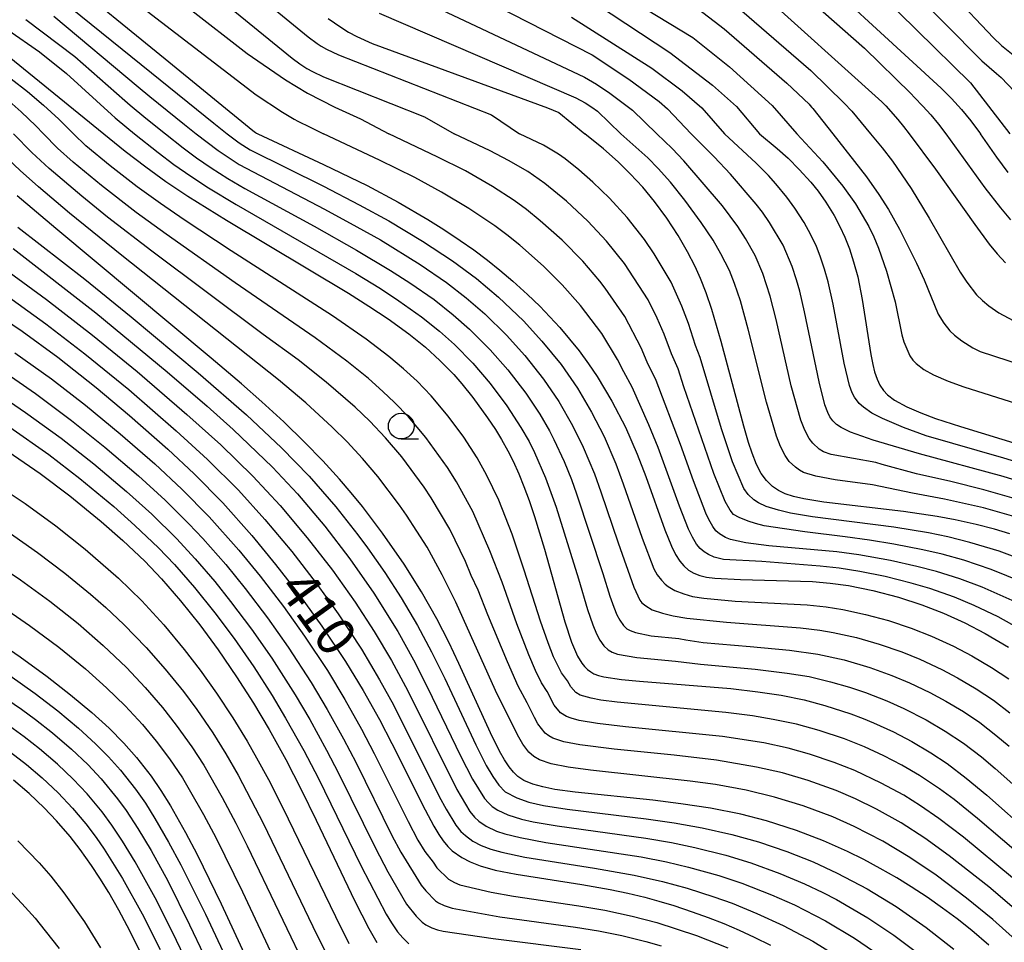
# Model space of a CAD drawing. Extents: x -18000 to -16000, y 85500 to 87000.
# Drawn here: x -17122 to -17026, y 85794 to 85884 of the extents above; entities that cross this region are included whole.
import ezdxf
from ezdxf.enums import TextEntityAlignment as Align

# ---------------------------------------------------------------- set-up
doc = ezdxf.new("R2010")
doc.units = 0
for name, color, linetype in [('6331000', 3, 'Continuous'), ('7101000', 2, 'Continuous'), ('7102000', 6, 'Continuous')]:
    doc.layers.add(name, color=color, linetype=linetype)
doc.styles.add('PlotAnnotation', font='MS Gothic.ttf')

# ---------------------------------------------------------------- blocks, each defined once
blk = doc.blocks.new('633100')
at = {"layer": '6331000'}
blk.add_lwpolyline([(0, -0.5), (0.67, -0.5)], dxfattribs=at)
blk.add_circle((0, 0), 0.5, dxfattribs=at)

msp = doc.modelspace()

# ---------------------------------------------------------------- linework, layer by layer
at = {"layer": '7101000', "flags": 128}
for points in [[(-17182.06, 85895.09), (-17180.26, 85895.64), (-17179.4, 85895.86), (-17178.54, 85896.03), (-17177.64, 85896.16), (-17176.66, 85896.24), (-17175.58, 85896.28), (-17174.34, 85896.25), (-17172.91, 85896.13), (-17170.32, 85895.75), (-17139.42, 85888.49), (-17136.97, 85887.77), (-17134.46, 85886.88), (-17129.87, 85884.89), (-17127.42, 85883.65), (-17126.13, 85882.96), (-17124.89, 85882.2), (-17123.69, 85881.37), (-17122.54, 85880.48), (-17113.33, 85872.99)], [(-17049.23, 85890.07), (-17039.31, 85881.31), (-17034.8, 85876.9), (-17034.43, 85876.53), (-17033.61, 85875.69), (-17032.83, 85874.83), (-17032.08, 85873.92), (-17031.38, 85872.99)], [(-17117.64, 85888.7), (-17107.36, 85880.29), (-17098.82, 85873.3), (-17098.7, 85873.21), (-17098.57, 85873.13), (-17098.45, 85873.06), (-17098.32, 85872.99)], [(-17066.82, 85886.57), (-17058.23, 85880.9), (-17054.09, 85877.71), (-17051.74, 85875.63), (-17049.51, 85872.99)], [(-17091.5, 85884.2), (-17090.27, 85883.36), (-17089.5, 85882.89), (-17088.7, 85882.46), (-17087.22, 85881.79), (-17070.14, 85875.53), (-17069.04, 85875.06), (-17066.5, 85872.99)], [(-17113.33, 85872.99), (-17111.24, 85871.29), (-17109.25, 85869.76), (-17107.28, 85868.34), (-17105.16, 85866.92), (-17101.4, 85864.59), (-17089.51, 85857.47), (-17087.52, 85856.22), (-17085.66, 85854.98), (-17083.65, 85853.53), (-17082.03, 85852.23), (-17080.61, 85850.94), (-17079.27, 85849.56), (-17078.47, 85848.64), (-17077.4, 85847.33), (-17075.97, 85845.36), (-17075.2, 85844.2), (-17074.61, 85843.23), (-17074, 85842.14), (-17073.5, 85841.14), (-17072.95, 85839.89), (-17072.45, 85838.66), (-17071.94, 85837.29), (-17071.41, 85835.73), (-17070.45, 85832.55), (-17068.46, 85825.48), (-17067.82, 85823.5), (-17067.24, 85822.15), (-17066.82, 85821.47), (-17066.56, 85821.14), (-17066.25, 85820.84), (-17065.94, 85820.62), (-17065.62, 85820.44), (-17065.17, 85820.27), (-17064.65, 85820.14), (-17062.93, 85819.88), (-17061.2, 85819.71), (-17052.31, 85818.99), (-17049.66, 85818.69), (-17047.41, 85818.34), (-17045.17, 85817.89), (-17043.17, 85817.36), (-17040.63, 85816.54), (-17039.43, 85816.09), (-17038.41, 85815.67), (-17036.48, 85814.77), (-17034.68, 85813.83), (-17032.84, 85812.74), (-17031.25, 85811.69), (-17029.4, 85810.29), (-17027.4, 85808.61), (-17018.76, 85800.95)], [(-17098.32, 85872.99), (-17091.94, 85870), (-17087.7, 85867.95), (-17084.68, 85866.33), (-17081.78, 85864.64), (-17080.23, 85863.67), (-17078.64, 85862.62), (-17077.3, 85861.68), (-17075.97, 85860.69), (-17074.77, 85859.72), (-17073.52, 85858.65), (-17072.08, 85857.34), (-17070.9, 85856.21), (-17068.94, 85854.15), (-17067.05, 85851.85), (-17066.16, 85850.61), (-17065.31, 85849.36), (-17063.87, 85846.98), (-17062.56, 85844.45), (-17061.41, 85841.82), (-17060.58, 85839.65), (-17058.72, 85834.44), (-17058.09, 85832.87), (-17057.68, 85832.05), (-17057.28, 85831.41), (-17056.87, 85830.93), (-17056.42, 85830.53), (-17055.91, 85830.23), (-17055.32, 85830), (-17054.68, 85829.85), (-17053.85, 85829.75), (-17051.35, 85829.6), (-17044.34, 85829.4), (-17042.65, 85829.27), (-17040.84, 85829.02), (-17038.48, 85828.53), (-17035.98, 85827.88), (-17033.7, 85827.14), (-17031.62, 85826.33), (-17029.53, 85825.39), (-17027.55, 85824.37), (-17025.29, 85823.04)], [(-17025.15, 85834.07), (-17026.63, 85834.51), (-17028.42, 85834.97), (-17030.48, 85835.42), (-17032.23, 85835.75), (-17035.51, 85836.22), (-17043.24, 85837.15), (-17045.2, 85837.46), (-17046.21, 85837.7), (-17047.01, 85837.96), (-17047.67, 85838.28), (-17048.25, 85838.67), (-17048.84, 85839.23), (-17049.34, 85839.93), (-17049.8, 85840.81), (-17050.24, 85841.9), (-17050.58, 85842.95), (-17051.04, 85844.53), (-17053.24, 85852.76), (-17054.15, 85855.88), (-17054.7, 85857.5), (-17055.25, 85858.92), (-17055.77, 85860.07), (-17056.51, 85861.51), (-17057.43, 85863.09), (-17058.54, 85864.77), (-17059.74, 85866.4), (-17060.88, 85867.79), (-17062.09, 85869.1), (-17063.26, 85870.25), (-17064.71, 85871.53), (-17066.5, 85872.99)], [(-17049.51, 85872.99), (-17047.8, 85871.57), (-17046.74, 85870.61), (-17045.65, 85869.53), (-17044.51, 85868.27), (-17043.81, 85867.42), (-17043.05, 85866.34), (-17042.25, 85865.03), (-17041.68, 85863.97), (-17041.2, 85862.92), (-17040.76, 85861.78), (-17040.36, 85860.54), (-17039.96, 85859.07), (-17039.53, 85856.87), (-17038.67, 85851.5), (-17038.49, 85850.55), (-17038.31, 85849.82), (-17038.07, 85849.1), (-17037.8, 85848.53), (-17037.45, 85848.01), (-17037.05, 85847.58), (-17036.37, 85847.07), (-17035.17, 85846.4), (-17033.81, 85845.82), (-17032.38, 85845.29), (-17029.95, 85844.5), (-17020.31, 85841.56)], [(-17031.38, 85872.99), (-17027.57, 85867.72), (-17026.07, 85865.78), (-17025.1, 85864.61)], [(-17027.2, 85794.02), (-17028.85, 85795.45), (-17030.29, 85796.58), (-17031.7, 85797.63), (-17033.2, 85798.68), (-17034.77, 85799.71), (-17036.16, 85800.57), (-17037.76, 85801.49), (-17039.36, 85802.35), (-17040.94, 85803.14), (-17043.29, 85804.19), (-17045.9, 85805.17), (-17048.84, 85806.11), (-17051.34, 85806.77), (-17054.28, 85807.36), (-17057.18, 85807.79), (-17059.89, 85808.12), (-17067.46, 85808.92), (-17069.43, 85809.18), (-17070.61, 85809.42), (-17071.57, 85809.69), (-17072.44, 85810.05), (-17073.03, 85810.43), (-17073.47, 85810.86), (-17073.89, 85811.38), (-17074.34, 85812.06), (-17074.81, 85812.91), (-17075.68, 85814.68), (-17078.76, 85821.42), (-17079.76, 85823.51), (-17080.92, 85825.79), (-17082.42, 85828.42), (-17084.1, 85831.1), (-17086.19, 85834.11), (-17088.16, 85836.72), (-17089.24, 85838.05), (-17090.38, 85839.38), (-17092, 85841.16), (-17093.79, 85842.99), (-17095.82, 85844.94), (-17097.95, 85846.89), (-17099.94, 85848.64), (-17102.89, 85851.15), (-17118, 85863.76), (-17121.77, 85866.95)], [(-17124.14, 85855.68), (-17121.26, 85853.77), (-17117.79, 85851.24), (-17114.06, 85848.31), (-17110.82, 85845.58), (-17107.1, 85842.3), (-17104.52, 85839.88), (-17101.74, 85837.06), (-17098.92, 85833.9), (-17096.6, 85831.06), (-17094.29, 85828.08), (-17092.11, 85825.07), (-17089.8, 85821.63), (-17088.08, 85818.82), (-17086.5, 85815.99), (-17085.29, 85813.66), (-17082.06, 85807.19), (-17081.21, 85805.59), (-17080.73, 85804.79), (-17080.3, 85804.17), (-17079.84, 85803.62), (-17079.41, 85803.21), (-17078.48, 85802.54), (-17077.67, 85802.12), (-17076.69, 85801.74), (-17075.23, 85801.33), (-17073.2, 85800.93), (-17066.82, 85799.93), (-17064.05, 85799.44), (-17062.34, 85799.08), (-17060.68, 85798.69), (-17059.32, 85798.32), (-17057.84, 85797.87), (-17056.07, 85797.28), (-17054.51, 85796.72), (-17052.98, 85796.12), (-17051.5, 85795.48), (-17050.04, 85794.81), (-17048.44, 85794.01)], [(-17122.62, 85842.08), (-17119.51, 85839.92), (-17116.63, 85837.75), (-17113.59, 85835.26), (-17111.48, 85833.41), (-17109.33, 85831.38), (-17107.7, 85829.68), (-17105.85, 85827.55), (-17103.98, 85825.2), (-17102.2, 85822.77), (-17100.41, 85820.15), (-17098.75, 85817.57), (-17097.24, 85815), (-17095.62, 85812.08), (-17094.12, 85809.18), (-17092.65, 85806.18), (-17088.88, 85798.32), (-17087.53, 85795.63), (-17086.77, 85794.29)], [(-17124.01, 85823.8), (-17121.48, 85822.1), (-17118.83, 85820.18), (-17116.55, 85818.4), (-17114.48, 85816.68), (-17112.79, 85815.13), (-17111.36, 85813.69), (-17110.14, 85812.28), (-17108.73, 85810.48), (-17107.76, 85809.08), (-17106.84, 85807.57), (-17105.37, 85804.98), (-17104.25, 85802.84), (-17101.89, 85798.04), (-17097.59, 85788.75)], [(-17109.35, 85792.55), (-17111.05, 85795.91), (-17111.87, 85797.43), (-17112.85, 85799.15), (-17113.71, 85800.54), (-17114.52, 85801.77), (-17115.62, 85803.33), (-17116.6, 85804.61), (-17117.92, 85806.13), (-17119.13, 85807.39), (-17120.6, 85808.78), (-17122.12, 85810.07)]]:
    msp.add_lwpolyline(points, dxfattribs=at)
at = {"layer": '7102000', "flags": 128}
for points in [[(-17103.62, 85911.25), (-17056, 85882.35), (-17052.42, 85879.51), (-17048.28, 85875.74), (-17045.88, 85872.99)], [(-17184.39, 85897), (-17179.99, 85899.03), (-17179.38, 85899.24), (-17178.74, 85899.42), (-17178.07, 85899.55), (-17177.35, 85899.65), (-17176.61, 85899.71), (-17175.88, 85899.73), (-17175.19, 85899.71), (-17174.73, 85899.66), (-17174.24, 85899.58), (-17173.69, 85899.47), (-17136.72, 85889.59), (-17133.83, 85888.59), (-17128.65, 85886.38), (-17125.36, 85884.7), (-17122.67, 85883.1), (-17119.59, 85880.97), (-17116.96, 85878.87), (-17112.57, 85874.86), (-17112.21, 85874.54), (-17111.08, 85873.59), (-17110.33, 85872.99)], [(-17182.01, 85891.53), (-17180.33, 85892.14), (-17179.1, 85892.49), (-17177.92, 85892.75), (-17176.74, 85892.92), (-17175.59, 85893.02), (-17174.62, 85893.05), (-17173.5, 85893.01), (-17172.25, 85892.89), (-17140.35, 85886.8), (-17138.76, 85886.41), (-17136.88, 85885.82), (-17131.83, 85883.78), (-17129.3, 85882.55), (-17127.48, 85881.61), (-17125.72, 85880.6), (-17124.01, 85879.51), (-17122.35, 85878.35), (-17120.75, 85877.11), (-17119.2, 85875.79), (-17117.7, 85874.4), (-17116.26, 85872.99)], [(-17107.33, 85893.82), (-17093.44, 85882.43), (-17092.57, 85881.79), (-17092.16, 85881.52), (-17091.65, 85881.23), (-17090.48, 85880.67), (-17075.61, 85874.85), (-17072.87, 85872.99)], [(-17118.73, 85892.35), (-17098.5, 85876.79), (-17095.95, 85875.08), (-17094.79, 85874.41), (-17094.44, 85874.23), (-17093.25, 85873.62), (-17092.28, 85873.14), (-17091.95, 85872.99)], [(-17109.3, 85892.03), (-17095, 85880.34), (-17094.25, 85879.79), (-17093.56, 85879.35), (-17093.03, 85879.04), (-17091.96, 85878.53), (-17082.12, 85874.64), (-17079.23, 85872.99)], [(-17047.19, 85891.55), (-17031.85, 85877.43), (-17030.82, 85876.42), (-17029.85, 85875.37), (-17028.94, 85874.26), (-17028.09, 85873.11), (-17028.01, 85872.99)], [(-17084.47, 85890.26), (-17065.81, 85880.67), (-17062.23, 85878.32), (-17059.29, 85876.12), (-17058.46, 85875.41), (-17056.18, 85872.99)], [(-17038.63, 85890.95), (-17027.87, 85880.08), (-17026.46, 85878.85), (-17025.98, 85878.48), (-17020.76, 85872.99)], [(-17034.84, 85890.93), (-17026.75, 85882.32), (-17025.96, 85881.58), (-17024.34, 85880.27)], [(-17182.87, 85887.61), (-17180.31, 85888.66), (-17178.91, 85889.13), (-17177.87, 85889.41), (-17176.64, 85889.65), (-17175.4, 85889.81), (-17174.31, 85889.88), (-17173.27, 85889.89), (-17172.13, 85889.83), (-17142.7, 85885.53), (-17139.75, 85884.84), (-17137.07, 85884.03), (-17133.67, 85882.73), (-17131.03, 85881.53), (-17129.27, 85880.67), (-17127.57, 85879.73), (-17125.93, 85878.71), (-17124.35, 85877.6), (-17122.82, 85876.41), (-17121.36, 85875.13), (-17119.95, 85873.77), (-17119.19, 85872.99)], [(-17110.73, 85889.65), (-17099.36, 85880.82), (-17095.63, 85878.25), (-17093.49, 85876.96), (-17090.83, 85875.57), (-17088.33, 85874.43), (-17085.59, 85872.99)], [(-17119.41, 85887.62), (-17108.67, 85878.92), (-17102.61, 85874.01), (-17101.65, 85873.24), (-17101.32, 85872.99)], [(-17085.41, 85887.43), (-17066.55, 85878.5), (-17065.38, 85877.83), (-17064.07, 85876.95), (-17061.86, 85875.3), (-17059.52, 85872.99)], [(-17039.42, 85888.23), (-17028.98, 85877.94), (-17025.14, 85872.99)], [(-17049.72, 85887.04), (-17037.62, 85876.11), (-17037.6, 85876.09), (-17037.23, 85875.7), (-17036.05, 85874.38), (-17035.49, 85873.69), (-17034.95, 85872.99)], [(-17052.43, 85885.98), (-17044.53, 85879.14), (-17041.27, 85875.97), (-17041.08, 85875.78), (-17040.72, 85875.39), (-17040.54, 85875.18), (-17038.71, 85872.99)], [(-17118.19, 85884.43), (-17109.97, 85877.57), (-17108.83, 85876.61), (-17105.46, 85873.88), (-17104.32, 85872.99)], [(-17086.54, 85884.74), (-17067.38, 85876.5), (-17066.48, 85876), (-17065.83, 85875.58), (-17065.27, 85875.19), (-17063.02, 85872.99)], [(-17055.46, 85885.11), (-17052.94, 85883.2), (-17046.84, 85877.93), (-17044.69, 85875.86), (-17044.6, 85875.76), (-17044.41, 85875.56), (-17044.33, 85875.46), (-17042.39, 85872.99)], [(-17120.91, 85884.12), (-17116.13, 85880.51), (-17111.27, 85876.22), (-17110.77, 85875.79), (-17109.25, 85874.52), (-17107.33, 85872.99)], [(-17067.8, 85884.33), (-17060, 85879.37), (-17057.05, 85877.17), (-17055.14, 85875.52), (-17052.91, 85872.99)], [(-17024.28, 85797.19), (-17027.21, 85799.69), (-17031.05, 85802.72), (-17033.43, 85804.42), (-17035.74, 85805.92), (-17038.12, 85807.25), (-17040.17, 85808.25), (-17042.04, 85809.06), (-17044.78, 85810.04), (-17047.27, 85810.78), (-17049.79, 85811.36), (-17053.7, 85812.03), (-17057.81, 85812.5), (-17063.65, 85813.1), (-17067.01, 85813.53), (-17068.56, 85813.82), (-17069.61, 85814.17), (-17070.02, 85814.4), (-17070.36, 85814.67), (-17071.07, 85815.56), (-17071.42, 85816.17), (-17072.13, 85817.62), (-17073, 85819.23), (-17074.05, 85821.61), (-17075.95, 85826.18), (-17076.89, 85828.56), (-17077.57, 85830.01), (-17078.14, 85831.37), (-17079.66, 85834.51), (-17081.46, 85837.55), (-17082.16, 85838.61), (-17084.33, 85841.54), (-17085.9, 85843.41), (-17087.42, 85845.01), (-17088.85, 85846.37), (-17091.67, 85848.83), (-17094.42, 85850.99), (-17097.81, 85853.47), (-17108.65, 85861.56), (-17112.95, 85864.88), (-17115.47, 85866.91), (-17118.65, 85869.6), (-17120.34, 85871.17), (-17122.11, 85872.99)], [(-17024.88, 85800.58), (-17029.67, 85804.54), (-17032.06, 85806.35), (-17033.85, 85807.59), (-17035.48, 85808.61), (-17037.67, 85809.8), (-17040.24, 85811.01), (-17042.25, 85811.8), (-17044.65, 85812.6), (-17046.74, 85813.19), (-17049.1, 85813.7), (-17053.13, 85814.33), (-17062.54, 85815.27), (-17065.27, 85815.6), (-17067.07, 85815.9), (-17067.85, 85816.1), (-17068.31, 85816.28), (-17068.88, 85816.65), (-17069.49, 85817.39), (-17070.18, 85818.71), (-17070.72, 85819.54), (-17071.32, 85820.74), (-17071.97, 85822.27), (-17073.13, 85825.28), (-17074.57, 85829.34), (-17075.75, 85832.39), (-17077.41, 85836.22), (-17078.99, 85839.12), (-17079.87, 85840.5), (-17082, 85843.44), (-17083.68, 85845.45), (-17085.02, 85846.84), (-17086.16, 85847.92), (-17087.57, 85849.17), (-17089.67, 85850.86), (-17092.75, 85853.13), (-17100.54, 85858.49), (-17107.27, 85863.22), (-17110.17, 85865.33), (-17113.56, 85867.97), (-17116.3, 85870.23), (-17117.83, 85871.6), (-17119.19, 85872.99)], [(-17023.44, 85802.2), (-17028.3, 85806.36), (-17030.58, 85808.2), (-17031.99, 85809.24), (-17033.93, 85810.54), (-17035.65, 85811.53), (-17037.4, 85812.44), (-17039.29, 85813.32), (-17041.23, 85814.09), (-17043.72, 85814.91), (-17045.92, 85815.52), (-17048.17, 85816), (-17050.21, 85816.33), (-17052.8, 85816.66), (-17063.38, 85817.66), (-17064.96, 85817.87), (-17065.9, 85818.05), (-17066.95, 85818.36), (-17067.4, 85818.62), (-17067.88, 85819.15), (-17068.21, 85819.76), (-17068.79, 85820.54), (-17069.57, 85822.1), (-17070.09, 85823.45), (-17070.82, 85825.55), (-17072.4, 85830.52), (-17073.6, 85834.03), (-17074.87, 85837.33), (-17076.04, 85839.74), (-17076.98, 85841.46), (-17078.28, 85843.45), (-17079.81, 85845.52), (-17081.47, 85847.49), (-17082.84, 85848.91), (-17084.15, 85850.12), (-17085.59, 85851.33), (-17087.79, 85853), (-17091.08, 85855.26), (-17100.93, 85861.61), (-17105.49, 85864.61), (-17107.81, 85866.19), (-17110.07, 85867.84), (-17112.71, 85869.88), (-17115.06, 85871.82), (-17116.26, 85872.99)], [(-17110.33, 85872.99), (-17108.04, 85871.16), (-17106.5, 85870.01), (-17104.84, 85868.85), (-17103.12, 85867.73), (-17100.44, 85866.1), (-17088.79, 85859.39), (-17086.4, 85857.92), (-17084.6, 85856.73), (-17082.42, 85855.19), (-17080.64, 85853.78), (-17079.18, 85852.47), (-17077.4, 85850.66), (-17075.71, 85848.68), (-17074.09, 85846.52), (-17072.73, 85844.41), (-17071.94, 85843.03), (-17071.42, 85841.97), (-17070.34, 85839.49), (-17069.3, 85836.66), (-17067.13, 85829.67), (-17066.25, 85826.68), (-17065.73, 85825.19), (-17065.37, 85824.31), (-17065.05, 85823.7), (-17064.67, 85823.17), (-17064.25, 85822.77), (-17063.85, 85822.54), (-17063.33, 85822.36), (-17061.46, 85822.01), (-17057.68, 85821.67), (-17055.25, 85821.36), (-17049.94, 85820.89), (-17046.81, 85820.5), (-17044.69, 85820.16), (-17042.62, 85819.66), (-17040.75, 85819.12), (-17039.2, 85818.61), (-17037.13, 85817.8), (-17035.46, 85817.05), (-17033.31, 85815.95), (-17031.43, 85814.85), (-17029.65, 85813.68), (-17027.92, 85812.35), (-17026.58, 85811.22), (-17019.06, 85804.54)], [(-17107.33, 85872.99), (-17105.61, 85871.62), (-17104.3, 85870.64), (-17102.89, 85869.67), (-17101.27, 85868.64), (-17099.61, 85867.68), (-17092.86, 85864), (-17088.72, 85861.67), (-17085.41, 85859.7), (-17083.53, 85858.48), (-17081.19, 85856.85), (-17079.31, 85855.37), (-17077.73, 85853.98), (-17075.71, 85851.97), (-17073.99, 85850.01), (-17072.26, 85847.74), (-17070.9, 85845.7), (-17069.96, 85844.08), (-17069.54, 85843.25), (-17068.53, 85841.08), (-17067.82, 85839.34), (-17067.31, 85837.94), (-17064.76, 85830.21), (-17064.08, 85827.99), (-17063.7, 85826.92), (-17063.39, 85826.17), (-17063.1, 85825.64), (-17062.75, 85825.13), (-17062.41, 85824.81), (-17062.11, 85824.64), (-17061.59, 85824.45), (-17060.07, 85824.13), (-17057.36, 85823.88), (-17056.69, 85823.73), (-17054.98, 85823.47), (-17050.42, 85823.1), (-17046.61, 85822.74), (-17043.83, 85822.36), (-17041.28, 85821.78), (-17038.79, 85821.06), (-17036.63, 85820.28), (-17034.91, 85819.56), (-17032.94, 85818.61), (-17031.38, 85817.77), (-17029.67, 85816.75), (-17028.07, 85815.68), (-17026.5, 85814.46), (-17025.21, 85813.38)], [(-17104.32, 85872.99), (-17102.2, 85871.35), (-17100.14, 85870.01), (-17091.86, 85865.66), (-17088.69, 85863.95), (-17086.41, 85862.67), (-17082.53, 85860.28), (-17079.96, 85858.51), (-17078.05, 85857.02), (-17076.26, 85855.47), (-17074.13, 85853.4), (-17072.34, 85851.41), (-17070.53, 85849.12), (-17069.04, 85846.92), (-17067.7, 85844.59), (-17066.66, 85842.48), (-17065.58, 85839.89), (-17064.94, 85838.14), (-17063.27, 85833.18), (-17061.75, 85828.85), (-17061.17, 85827.6), (-17060.96, 85827.35), (-17060.58, 85827.04), (-17059.95, 85826.67), (-17058.96, 85826.32), (-17057.93, 85826.08), (-17056.59, 85825.86), (-17052.73, 85825.45), (-17045.52, 85824.9), (-17043.64, 85824.69), (-17042.35, 85824.46), (-17040.07, 85823.95), (-17037.88, 85823.33), (-17035.65, 85822.56), (-17033.92, 85821.86), (-17031.78, 85820.86), (-17030.26, 85820.05), (-17028.42, 85818.97), (-17026.74, 85817.86), (-17025.15, 85816.64)], [(-17101.32, 85872.99), (-17100.15, 85872.1), (-17099.08, 85871.42), (-17091.96, 85867.88), (-17088.48, 85866.09), (-17085.59, 85864.53), (-17082.3, 85862.55), (-17079.4, 85860.63), (-17077.06, 85858.89), (-17074.92, 85857.09), (-17072.49, 85854.78), (-17070.69, 85852.82), (-17068.82, 85850.52), (-17067.23, 85848.23), (-17065.85, 85845.9), (-17064.64, 85843.52), (-17063.5, 85840.87), (-17062.77, 85838.92), (-17060.92, 85833.64), (-17059.79, 85830.65), (-17059.46, 85830.08), (-17059.06, 85829.54), (-17058.69, 85829.15), (-17058.41, 85828.93), (-17057.75, 85828.54), (-17056.89, 85828.2), (-17056.04, 85827.96), (-17054.94, 85827.78), (-17051.88, 85827.51), (-17044.86, 85827.14), (-17043.04, 85826.96), (-17041.39, 85826.69), (-17039.2, 85826.21), (-17036.97, 85825.61), (-17034.76, 85824.87), (-17032.76, 85824.09), (-17030.63, 85823.11), (-17028.85, 85822.17), (-17026.93, 85821.04), (-17025.25, 85819.93)], [(-17024.14, 85824.79), (-17026.29, 85825.98), (-17028.63, 85827.09), (-17030.53, 85827.88), (-17032.94, 85828.74), (-17034.76, 85829.27), (-17037.28, 85829.9), (-17039.75, 85830.39), (-17041.76, 85830.71), (-17043.6, 85830.91), (-17049.3, 85831.36), (-17053.03, 85831.57), (-17053.94, 85831.79), (-17054.47, 85832.03), (-17054.89, 85832.29), (-17055.3, 85832.64), (-17055.64, 85833.06), (-17056.05, 85833.73), (-17056.42, 85834.5), (-17057.29, 85836.75), (-17059.38, 85842.47), (-17060.29, 85844.68), (-17061.89, 85848.32), (-17062.73, 85849.81), (-17063.34, 85851.02), (-17064.85, 85853.55), (-17066.92, 85856.28), (-17068.71, 85858.28), (-17070.54, 85860.11), (-17072.83, 85862.14), (-17074.09, 85863.15), (-17075.28, 85864.03), (-17077.8, 85865.72), (-17080.47, 85867.32), (-17083.04, 85868.72), (-17086.49, 85870.41), (-17091.95, 85872.99)], [(-17024.93, 85827.57), (-17027.86, 85828.87), (-17030.01, 85829.66), (-17032.28, 85830.39), (-17034.2, 85830.88), (-17036.77, 85831.46), (-17039.84, 85832), (-17042, 85832.31), (-17048.6, 85832.89), (-17050.84, 85833.17), (-17052.35, 85833.49), (-17052.81, 85833.69), (-17053.42, 85834.05), (-17053.75, 85834.36), (-17054.06, 85834.78), (-17054.45, 85835.45), (-17054.74, 85836.07), (-17055.95, 85839.21), (-17057.2, 85842.76), (-17059.57, 85848.99), (-17060.44, 85850.75), (-17061.02, 85852.15), (-17062.62, 85855.22), (-17064.52, 85857.96), (-17065.05, 85858.65), (-17066.72, 85860.59), (-17068.73, 85862.65), (-17070.85, 85864.53), (-17072.2, 85865.61), (-17073.39, 85866.49), (-17075.5, 85867.86), (-17078.11, 85869.37), (-17080.87, 85870.76), (-17085.59, 85872.99)], [(-17023.93, 85829.36), (-17026.97, 85830.6), (-17029.63, 85831.48), (-17031.73, 85832.07), (-17033.63, 85832.51), (-17036.43, 85833.05), (-17038.82, 85833.43), (-17041.17, 85833.77), (-17045.1, 85834.24), (-17049.07, 85834.85), (-17049.9, 85835.05), (-17050.63, 85835.28), (-17051.49, 85835.63), (-17052.04, 85835.94), (-17052.38, 85836.36), (-17052.86, 85837.19), (-17053.97, 85839.93), (-17056.87, 85848.36), (-17057.43, 85850.1), (-17058.08, 85851.57), (-17058.78, 85853.48), (-17059.47, 85855.05), (-17060.34, 85856.84), (-17062.64, 85860.36), (-17064.41, 85862.55), (-17066.22, 85864.5), (-17068.31, 85866.44), (-17070.4, 85868.15), (-17072.07, 85869.31), (-17073.93, 85870.4), (-17075.74, 85871.34), (-17079.23, 85872.99)], [(-17023.23, 85831.27), (-17026.19, 85832.37), (-17029.03, 85833.22), (-17031.18, 85833.76), (-17033.07, 85834.14), (-17036.44, 85834.7), (-17044.36, 85835.72), (-17046.51, 85836.08), (-17047.67, 85836.35), (-17048.87, 85836.73), (-17049.62, 85837.06), (-17050.06, 85837.35), (-17050.61, 85837.87), (-17051.05, 85838.47), (-17052.15, 85841.05), (-17053.2, 85844.28), (-17055.29, 85851.23), (-17055.73, 85852.39), (-17056.41, 85854.52), (-17057.06, 85856.21), (-17058.11, 85858.55), (-17059.76, 85861.32), (-17060.7, 85862.7), (-17062.38, 85864.84), (-17064.1, 85866.74), (-17065.73, 85868.29), (-17067.11, 85869.49), (-17068.43, 85870.55), (-17069.09, 85871.02), (-17070.54, 85871.87), (-17072.87, 85872.99)], [(-17024.77, 85835.74), (-17027.72, 85836.57), (-17031.5, 85837.44), (-17034.63, 85838.01), (-17038.53, 85838.81), (-17042.14, 85839.32), (-17044.03, 85839.66), (-17045.22, 85840.04), (-17045.63, 85840.25), (-17046.02, 85840.54), (-17046.62, 85841.11), (-17047.03, 85841.69), (-17047.48, 85842.56), (-17047.87, 85843.55), (-17048.84, 85846.88), (-17050.61, 85853.97), (-17051.37, 85856.73), (-17051.94, 85858.42), (-17052.44, 85859.67), (-17053.27, 85861.31), (-17054.03, 85862.65), (-17055.2, 85864.37), (-17056.79, 85866.54), (-17058.17, 85868.28), (-17059.36, 85869.62), (-17060.38, 85870.64), (-17063.02, 85872.99)], [(-17023.81, 85837.24), (-17027.69, 85838.35), (-17030.88, 85839.15), (-17034.25, 85839.89), (-17037.59, 85840.8), (-17038.19, 85841), (-17042.54, 85841.79), (-17043.28, 85842.03), (-17043.71, 85842.3), (-17044.33, 85842.87), (-17044.69, 85843.35), (-17045.11, 85844.16), (-17045.48, 85845.11), (-17046.42, 85848.45), (-17047.89, 85854.9), (-17048.47, 85857.18), (-17049.2, 85859.38), (-17049.95, 85861.16), (-17050.87, 85862.79), (-17051.61, 85863.97), (-17053.13, 85865.97), (-17056.88, 85870.36), (-17058.02, 85871.55), (-17059.52, 85872.99)], [(-17021.1, 85838.18), (-17025.81, 85839.63), (-17033.94, 85841.85), (-17038.46, 85843.16), (-17040.66, 85843.94), (-17041.58, 85844.4), (-17042.03, 85844.71), (-17042.38, 85845.05), (-17042.66, 85845.43), (-17042.88, 85845.85), (-17043.16, 85846.61), (-17043.71, 85848.84), (-17045.13, 85855.66), (-17045.6, 85857.66), (-17045.92, 85858.79), (-17046.35, 85860.08), (-17047.22, 85862.14), (-17048.53, 85864.35), (-17049.22, 85865.36), (-17049.84, 85866.14), (-17052.34, 85869.05), (-17053.93, 85870.74), (-17056.18, 85872.99)], [(-17021.79, 85840.21), (-17025.75, 85841.41), (-17033.31, 85843.6), (-17035.5, 85844.42), (-17037.53, 85845.27), (-17038.57, 85845.8), (-17039.38, 85846.37), (-17039.8, 85846.75), (-17040.27, 85847.35), (-17040.5, 85847.77), (-17040.77, 85848.5), (-17041.27, 85850.65), (-17042.36, 85856.42), (-17042.83, 85858.57), (-17043.19, 85859.82), (-17043.61, 85861.07), (-17043.98, 85862.01), (-17044.51, 85863.17), (-17045.18, 85864.35), (-17046.07, 85865.74), (-17046.87, 85866.83), (-17047.94, 85868.12), (-17048.65, 85868.92), (-17049.83, 85870.13), (-17052.91, 85872.99)], [(-17045.88, 85872.99), (-17043.34, 85870.26), (-17041.4, 85867.9), (-17040.17, 85866.16), (-17038.89, 85863.96), (-17038.39, 85862.95), (-17037.92, 85861.86), (-17037.14, 85859.62), (-17036.32, 85856.62), (-17035.66, 85853.43), (-17035.46, 85852.73), (-17034.87, 85851.37), (-17034.59, 85850.96), (-17034.26, 85850.62), (-17033.51, 85850.06), (-17032.57, 85849.53), (-17031.15, 85848.92), (-17029.64, 85848.36), (-17022.57, 85846.14)], [(-17042.39, 85872.99), (-17039.09, 85868.79), (-17037.89, 85867.09), (-17036.96, 85865.62), (-17035.9, 85863.7), (-17034.24, 85860.4), (-17033.49, 85858.77), (-17032.12, 85855.44), (-17031.59, 85854.55), (-17030.99, 85853.82), (-17030.54, 85853.39), (-17029.82, 85852.83), (-17028.75, 85852.17), (-17028.03, 85851.81), (-17022.64, 85850.05)], [(-17038.71, 85872.99), (-17037.58, 85871.63), (-17036.58, 85870.32), (-17034.76, 85867.66), (-17032.99, 85864.79), (-17029.98, 85859.53), (-17029.35, 85858.54), (-17028.38, 85857.32), (-17027.82, 85856.77), (-17027.21, 85856.25), (-17026.22, 85855.57), (-17024.84, 85854.83)], [(-17034.95, 85872.99), (-17032.37, 85869.56), (-17028.56, 85864.16), (-17027.16, 85862.25), (-17026.38, 85861.3), (-17025.59, 85860.43)], [(-17025.31, 85869.23), (-17026.42, 85870.7), (-17028.01, 85872.99)], [(-17024.61, 85794.53), (-17026.8, 85796.52), (-17029.36, 85798.61), (-17032.33, 85800.83), (-17034.9, 85802.56), (-17037.52, 85804.14), (-17040.3, 85805.57), (-17042.37, 85806.5), (-17045.28, 85807.58), (-17048.05, 85808.44), (-17050.81, 85809.11), (-17053.8, 85809.66), (-17056.26, 85809.99), (-17065.97, 85811.07), (-17068.15, 85811.35), (-17069.78, 85811.68), (-17070.91, 85812.07), (-17071.47, 85812.39), (-17071.96, 85812.82), (-17072.55, 85813.59), (-17073.08, 85814.49), (-17075.19, 85818.8), (-17079.06, 85827.42), (-17080.4, 85830.06), (-17081.87, 85832.76), (-17083.86, 85835.88), (-17084.54, 85836.84), (-17086.67, 85839.65), (-17088.15, 85841.4), (-17089.65, 85843.02), (-17091.09, 85844.43), (-17093.66, 85846.79), (-17096.31, 85849.03), (-17111.58, 85861.14), (-17116.66, 85865.27), (-17119.69, 85867.83), (-17121.47, 85869.42), (-17123.24, 85871.12)], [(-17121.69, 85863.89), (-17115.16, 85858.85), (-17110.66, 85855.19), (-17104.13, 85849.72), (-17099.43, 85845.63), (-17096.04, 85842.43), (-17093.35, 85839.67), (-17090.73, 85836.67), (-17088.6, 85833.95), (-17087.66, 85832.68), (-17085.98, 85830.28), (-17084.4, 85827.82), (-17082.8, 85825.14), (-17081.43, 85822.58), (-17080.15, 85819.97), (-17077.11, 85813.51), (-17076.11, 85811.51), (-17075.46, 85810.43), (-17074.89, 85809.6), (-17074.26, 85808.96), (-17073.14, 85808.35), (-17071.96, 85807.95), (-17070.52, 85807.61), (-17068.24, 85807.26), (-17060.55, 85806.32), (-17057.82, 85805.92), (-17055.09, 85805.45), (-17052.2, 85804.8), (-17049.6, 85804.07), (-17046.86, 85803.14), (-17044.28, 85802.12), (-17041.94, 85801.04), (-17039.03, 85799.49), (-17036.2, 85797.77), (-17033.3, 85795.75), (-17030.59, 85793.63)], [(-17126.19, 85862.18), (-17118.9, 85856.86), (-17114.42, 85853.38), (-17110.09, 85849.85), (-17105.23, 85845.68), (-17101.94, 85842.72), (-17098.83, 85839.68), (-17096.15, 85836.8), (-17093.52, 85833.68), (-17091.08, 85830.52), (-17088.86, 85827.4), (-17087.02, 85824.56), (-17085.34, 85821.73), (-17083.75, 85818.77), (-17078.98, 85809.16), (-17077.7, 85807.03), (-17077.24, 85806.48), (-17076.82, 85806.08), (-17076.12, 85805.61), (-17075.1, 85805.13), (-17074.3, 85804.87), (-17072.81, 85804.49), (-17070.3, 85804.02), (-17061.04, 85802.61), (-17058.58, 85802.12), (-17056.43, 85801.62), (-17053.47, 85800.79), (-17051.23, 85800.06), (-17048.36, 85798.93), (-17046.11, 85797.94), (-17043.09, 85796.39), (-17040.28, 85794.71), (-17037.81, 85793.01)], [(-17122.13, 85861.84), (-17114.1, 85855.55), (-17107.15, 85849.82), (-17103.28, 85846.49), (-17100.72, 85844.21), (-17096.92, 85840.53), (-17094.49, 85837.95), (-17091.82, 85834.8), (-17089.37, 85831.61), (-17087.04, 85828.27), (-17084.71, 85824.54), (-17083.18, 85821.79), (-17081.81, 85819.11), (-17078.62, 85812.45), (-17077.46, 85810.19), (-17076.29, 85808.31), (-17075.9, 85807.86), (-17075.52, 85807.51), (-17074.99, 85807.16), (-17074.02, 85806.71), (-17072.67, 85806.3), (-17071.54, 85806.02), (-17069.2, 85805.62), (-17060.58, 85804.43), (-17058.09, 85804), (-17055.82, 85803.54), (-17052.78, 85802.78), (-17050.36, 85802.05), (-17047.55, 85801.01), (-17045.13, 85800), (-17043.36, 85799.16), (-17042.02, 85798.46), (-17038.96, 85796.69), (-17036.44, 85795.01), (-17033.7, 85792.96)], [(-17123.44, 85857.69), (-17118.98, 85854.49), (-17115.18, 85851.58), (-17110.9, 85848.09), (-17106.27, 85844.08), (-17103.23, 85841.3), (-17100.23, 85838.3), (-17097.64, 85835.46), (-17095.03, 85832.34), (-17092.65, 85829.25), (-17090.52, 85826.28), (-17088.25, 85822.84), (-17086.48, 85819.86), (-17085.14, 85817.4), (-17080.69, 85808.5), (-17080, 85807.25), (-17079.06, 85805.7), (-17078.57, 85805.09), (-17078.14, 85804.68), (-17077.4, 85804.15), (-17076.6, 85803.73), (-17075.67, 85803.37), (-17074.58, 85803.06), (-17072.36, 85802.58), (-17065.57, 85801.52), (-17061.7, 85800.84), (-17058.96, 85800.22), (-17056.56, 85799.57), (-17053.95, 85798.74), (-17052.16, 85798.1), (-17049.77, 85797.12), (-17047.2, 85795.94), (-17044.33, 85794.41), (-17041.65, 85792.76)], [(-17121.99, 85851.68), (-17118.42, 85849.13), (-17115.11, 85846.58), (-17111.73, 85843.78), (-17108.37, 85840.86), (-17105.73, 85838.4), (-17103.08, 85835.72), (-17100.19, 85832.48), (-17098.11, 85829.93), (-17095.85, 85826.98), (-17093.78, 85824.09), (-17091.57, 85820.76), (-17089.86, 85817.94), (-17088.24, 85815.04), (-17087.02, 85812.68), (-17083.71, 85806.05), (-17082.75, 85804.23), (-17082.07, 85803.14), (-17081.26, 85802.09), (-17080.91, 85801.54), (-17079.77, 85800.44), (-17079.2, 85800.13), (-17078.67, 85799.9), (-17075.64, 85799.18), (-17073.47, 85798.79), (-17067.11, 85797.86), (-17064.58, 85797.42), (-17061.91, 85796.86), (-17059.52, 85796.23), (-17055.64, 85794.96), (-17052.59, 85793.75)], [(-17123.62, 85850.22), (-17119.97, 85847.72), (-17116.46, 85845.1), (-17113.21, 85842.49), (-17109.94, 85839.69), (-17107.36, 85837.34), (-17105.04, 85835.04), (-17103.69, 85833.61), (-17101.45, 85831.06), (-17099.58, 85828.74), (-17097.4, 85825.87), (-17095.38, 85823.02), (-17093.13, 85819.58), (-17091.58, 85816.97), (-17089.99, 85814.11), (-17088.78, 85811.78), (-17085.28, 85804.71), (-17084.41, 85803.08), (-17082.44, 85799.87), (-17081.98, 85799.3), (-17081.06, 85798.35), (-17080.75, 85798.14), (-17080.2, 85797.87), (-17079.41, 85797.62), (-17074.79, 85796.79), (-17067.43, 85795.79), (-17065.18, 85795.42), (-17062.91, 85794.97), (-17060.57, 85794.39), (-17059.07, 85793.95)], [(-17124.09, 85847.99), (-17120.95, 85845.88), (-17117.49, 85843.38), (-17114.31, 85840.87), (-17111.1, 85838.16), (-17108.66, 85835.96), (-17106.26, 85833.6), (-17104.42, 85831.61), (-17102.53, 85829.41), (-17100.98, 85827.48), (-17098.95, 85824.77), (-17096.98, 85821.94), (-17094.7, 85818.39), (-17093.29, 85816), (-17091.65, 85813.01), (-17090.49, 85810.77), (-17086.89, 85803.45), (-17085.69, 85801.17), (-17083.87, 85798.02), (-17082.94, 85796.84), (-17082.35, 85796.25), (-17081.99, 85796), (-17081.41, 85795.71), (-17080.86, 85795.51), (-17080.29, 85795.37), (-17075.44, 85794.66), (-17066.91, 85793.6)], [(-17122.48, 85844.44), (-17118.68, 85841.78), (-17115.65, 85839.45), (-17112.36, 85836.72), (-17110.3, 85834.88), (-17107.99, 85832.68), (-17106.46, 85831.08), (-17104.49, 85828.84), (-17102.51, 85826.38), (-17100.64, 85823.86), (-17098.73, 85821.1), (-17096.95, 85818.32), (-17095.63, 85816.13), (-17093.86, 85812.96), (-17092.44, 85810.24), (-17088.27, 85801.72), (-17085.84, 85797.05), (-17085.34, 85796.21), (-17084.73, 85795.33), (-17084.24, 85794.73), (-17083.64, 85794.16)], [(-17123.42, 85838.64), (-17120.97, 85837), (-17117.99, 85834.82), (-17115.14, 85832.57), (-17111.91, 85829.75), (-17109.63, 85827.55), (-17107.48, 85825.19), (-17105.49, 85822.79), (-17103.96, 85820.8), (-17102.36, 85818.56), (-17100.77, 85816.16), (-17099.37, 85813.87), (-17098.46, 85812.25), (-17097.31, 85810.13), (-17095.89, 85807.39), (-17090.78, 85796.8), (-17089.47, 85794.17)], [(-17122.64, 85834.24), (-17119.79, 85832.24), (-17117.11, 85830.22), (-17114.63, 85828.19), (-17113.12, 85826.87), (-17111.37, 85825.24), (-17109.2, 85822.98), (-17107.34, 85820.87), (-17105.58, 85818.7), (-17104.28, 85816.95), (-17102.72, 85814.68), (-17101.44, 85812.63), (-17100.26, 85810.56), (-17097.77, 85805.83), (-17092.59, 85795.04), (-17091.29, 85792.45)], [(-17123.73, 85831.11), (-17121.43, 85829.57), (-17118.58, 85827.5), (-17115.83, 85825.32), (-17113.38, 85823.2), (-17111.13, 85821.03), (-17109.3, 85819.09), (-17107.62, 85817.16), (-17106.28, 85815.44), (-17104.76, 85813.32), (-17103.6, 85811.54), (-17101.79, 85808.38), (-17100.48, 85805.91), (-17099.37, 85803.7), (-17093.2, 85790.85)], [(-17123.53, 85827.19), (-17120.55, 85825.15), (-17117.7, 85823.02), (-17115.11, 85820.91), (-17113.07, 85819.07), (-17111.26, 85817.31), (-17109.57, 85815.51), (-17108.22, 85813.87), (-17106.94, 85812.16), (-17105.68, 85810.3), (-17105.01, 85809.18), (-17103.62, 85806.73), (-17102.39, 85804.42), (-17099.84, 85799.22), (-17095.61, 85790.24)], [(-17122.47, 85820.27), (-17120, 85818.53), (-17117.8, 85816.84), (-17115.78, 85815.15), (-17114.12, 85813.63), (-17112.86, 85812.36), (-17111.71, 85811.06), (-17110.24, 85809.2), (-17109.28, 85807.83), (-17108.35, 85806.34), (-17107.02, 85804.05), (-17105.82, 85801.83), (-17103.44, 85797.04), (-17099.58, 85788.8)], [(-17123.59, 85818.53), (-17121.33, 85817), (-17119.98, 85815.99), (-17118.31, 85814.68), (-17116.48, 85813.1), (-17114.89, 85811.59), (-17113.59, 85810.2), (-17111.99, 85808.26), (-17111.15, 85807.12), (-17110.02, 85805.39), (-17108.72, 85803.23), (-17107.1, 85800.27), (-17104.97, 85796.01), (-17099.4, 85784.32)], [(-17101.85, 85785.25), (-17106.61, 85795.21), (-17108.34, 85798.63), (-17110.27, 85802.13), (-17111.49, 85804.13), (-17112.53, 85805.69), (-17113.5, 85807), (-17114.94, 85808.74), (-17116.3, 85810.18), (-17117.82, 85811.63), (-17119.58, 85813.14), (-17121.06, 85814.3), (-17122.49, 85815.35)], [(-17122.41, 85812.8), (-17120.85, 85811.6), (-17119.32, 85810.3), (-17117.78, 85808.85), (-17116.38, 85807.37), (-17115.07, 85805.83), (-17114.08, 85804.51), (-17113.29, 85803.37), (-17111.5, 85800.52), (-17109.59, 85797.06), (-17107.85, 85793.6)], [(-17121.7, 85804.19), (-17119.6, 85802.05), (-17118.47, 85800.73), (-17117.2, 85799.13), (-17115.21, 85796.28), (-17113.63, 85793.76)], [(-17122.68, 85799.54), (-17121.29, 85798.09), (-17120, 85796.64), (-17119.02, 85795.43), (-17117.68, 85793.69)]]:
    msp.add_lwpolyline(points, dxfattribs=at)

# ---------------------------------------------------------------- block references
at = {"layer": '6331000', "xscale": 2.5, "yscale": 2.5, "zscale": 2.5}
msp.add_blockref('633100', (-17084.38, 85844.54), dxfattribs=at)

# ---------------------------------------------------------------- texts
at = {"layer": '7101000', "style": 'PlotAnnotation'}
msp.add_text('410', height=3.75, rotation=306, dxfattribs=at).set_placement((-17092.845, 85826.085), align=Align.MIDDLE)

doc.saveas('drawing.dxf')
